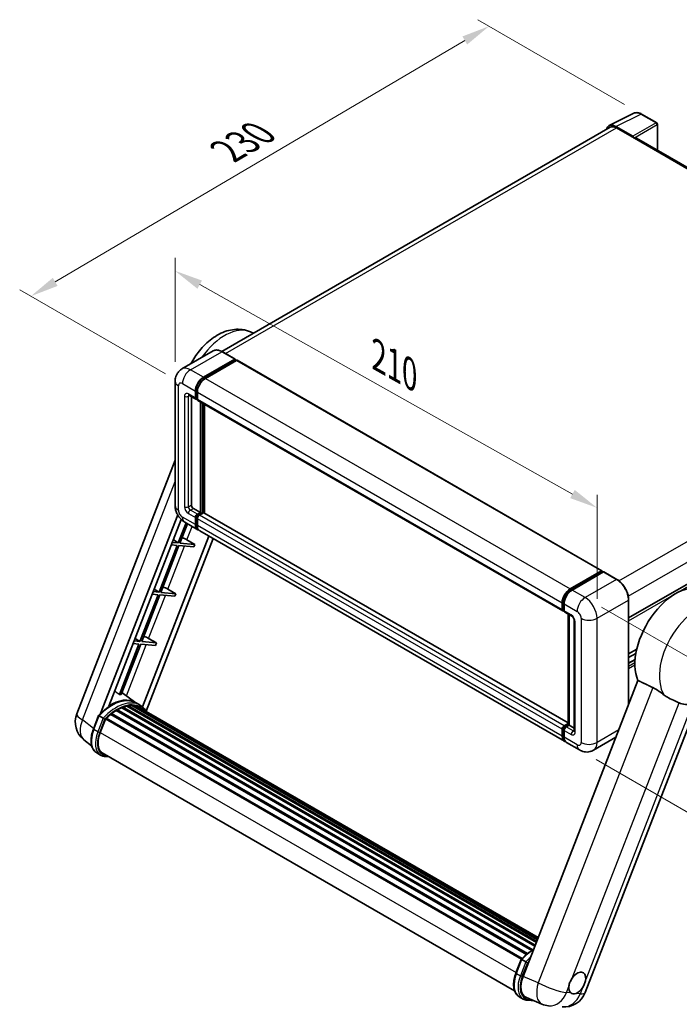
# Model space of a CAD drawing. Units: millimetres. Extents: x 0 to 8868, y 0 to 1686.
# Drawn here: x 1077 to 1428, y 262 to 786 of the extents above; entities that cross this region are included whole.
import ezdxf

# ---------------------------------------------------------------- set-up
doc = ezdxf.new("R2010")
doc.units = ezdxf.units.MM
doc.header["$LTSCALE"] = 6
doc.layers.get('Defpoints').update_dxf_attribs({"lineweight": 25})
for name, color, linetype, lineweight in [('Dimension (ISO)', 7, 'Continuous', 18), ('Visible (ISO)', 7, 'Continuous', 35), ('Visible Narrow (ISO)', 7, 'Continuous', 25)]:
    doc.layers.add(name, color=color, linetype=linetype, lineweight=lineweight)
doc.styles.add('Note Text (TK)', font='txt')
doc.dimstyles.new('Default - Method 1b (TK)', dxfattribs={"dimscale": 6, "dimtxt": 2.5, "dimasz": 2.5, "dimexe": 1, "dimexo": 1.5, "dimgap": 1, "dimtad": 1, "dimtoh": 1, "dimrnd": 1e-08, "dimdsep": 46, "dimtxsty": 'Note Text (TK)', "dimcen": 0.09, "dimdle": 5, "dimclrd": 100, "dimclre": 100, "dimclrt": 7, "dimadec": 1, "dimazin": 1, "dimtfac": 1, "dimtmove": 0, "dimatfit": 3, "dimfxl": 1, "dimtolj": 1, "dimlwd": -1, "dimlwe": -1, "dimarcsym": 0})

# ---------------------------------------------------------------- blocks, each defined once
blk = doc.blocks.new('*D27')
at = {"layer": 'Defpoints', "color": 0}
for p in [(1159.24, 593.94), (1383.74, 526.58), (1383.74, 467.79)]:
    blk.add_point(p, dxfattribs=at)
at = {"layer": 'Dimension (ISO)', "color": 100}
for p, q in [((1159.24, 604.26), (1159.24, 659.61)), ((1172.32, 645.38), (1370.66, 533.93)), ((1383.74, 478.12), (1383.74, 533.46))]:
    blk.add_line(p, q, dxfattribs=at)
for points in [[(1173.54, 647.56), (1171.1, 643.2), (1159.24, 652.73)], [(1371.89, 536.11), (1369.44, 531.75), (1383.74, 526.58)]]:
    blk.add_solid(points, dxfattribs=at)
at = {"layer": 'Dimension (ISO)', "color": 7, "insert": (1264.69, 608.96), "char_height": 15, "attachment_point": 4, "rotation": 330.6675, "style": 'Note Text (TK)'}
blk.add_mtext('\\A1;{\\Q-29.332;\\W0.822;\\H0.816x; \\fＭＳ Ｐゴシック|b0|i0;\\H15.0000;210}', dxfattribs=at)
blk = doc.blocks.new('*D28')
at = {"layer": 'Defpoints', "color": 0}
for p in [(1326.31, 782.99), (1407.36, 736.2), (1163.12, 592.72)]:
    blk.add_point(p, dxfattribs=at)
at = {"layer": 'Dimension (ISO)', "color": 100}
for p, q in [((1398.41, 741.37), (1320.34, 786.44)), ((1095.43, 646.87), (1313.39, 775.37)), ((1154.17, 597.88), (1076.54, 642.7))]:
    blk.add_line(p, q, dxfattribs=at)
for points in [[(1312.12, 777.53), (1314.66, 773.22), (1326.31, 782.99)], [(1094.16, 649.03), (1096.7, 644.72), (1082.51, 639.26)]]:
    blk.add_solid(points, dxfattribs=at)
at = {"layer": 'Dimension (ISO)', "color": 7, "insert": (1184.32, 714.95), "char_height": 15, "attachment_point": 4, "rotation": 30.5227, "style": 'Note Text (TK)'}
blk.add_mtext('\\A1;{\\Q-29.477;\\W0.821;\\H0.816x; \\fＭＳ Ｐゴシック|b0|i0;\\H15.0000;230}', dxfattribs=at)
blk = doc.blocks.new('*D29')
at = {"layer": 'Defpoints', "color": 0}
for p in [(1377.37, 478.81), (1374.37, 397.68), (1484.68, 334)]:
    blk.add_point(p, dxfattribs=at)
at = {"layer": 'Dimension (ISO)', "color": 100}
for p, q in [((1386.19, 473.72), (1493.56, 411.73)), ((1487.13, 400.14), (1485.24, 348.99)), ((1383.19, 392.59), (1490.56, 330.6))]:
    blk.add_line(p, q, dxfattribs=at)
for points in [[(1484.63, 400.23), (1489.63, 400.05), (1487.68, 415.13)], [(1482.74, 349.08), (1487.74, 348.89), (1484.68, 334)]]:
    blk.add_solid(points, dxfattribs=at)
at = {"layer": 'Dimension (ISO)', "color": 7, "insert": (1472.15, 360.26), "char_height": 15, "attachment_point": 4, "rotation": 87.8823, "style": 'Note Text (TK)'}
blk.add_mtext('\\A1;{\\Q27.882;\\W0.834;\\H0.816x; \\fＭＳ Ｐゴシック|b0|i0;\\H15.0000;66}', dxfattribs=at)

msp = doc.modelspace()

# ---------------------------------------------------------------- linework, layer by layer
at = {"layer": 'Visible (ISO)'}
for p, q in [((1390.1968, 730.0261), (1403.3963, 736.6183)), ((1415.4889, 731.5045), (1407.36, 736.1977)), ((1390.7053, 729.1497), (1184.0554, 609.8403)), ((1402.8311, 724.3755), (1393.8119, 729.5827)), ((1394.0803, 728.8154), (1403.6263, 723.304)), ((1415.8639, 716.9996), (1415.8639, 730.855)), ((1403.3611, 723.4571), (1403.3611, 723.4575)), ((1594.7391, 613.726), (1404.7513, 723.4155)), ((1199.3382, 620.2369), (1200.8806, 619.5543)), ((1179.5696, 610.1547), (1162.8642, 600.5098)), ((1191.1514, 605.7471), (1184.2571, 609.7275)), ((1174.2585, 596.0837), (1190.9639, 605.7285)), ((1174.2585, 595.7162), (1191.2291, 605.5142)), ((1191.9715, 605.0855), (1175.3192, 595.4713)), ((1191.2291, 605.5754), (1191.2291, 605.5142)), ((1191.2291, 605.5142), (1191.9715, 605.0855)), ((1192.1965, 605.1078), (1386.2973, 493.0437)), ((1159.2429, 593.9403), (1159.2429, 527.8041)), ((1170.0159, 585.0609), (1170.0159, 588.7352)), ((1170.3341, 585.2447), (1170.3341, 588.9189)), ((1171.0765, 588.1228), (1171.0765, 584.4486)), ((1400.5541, 467.9556), (1608.7542, 588.16)), ((1166.6142, 586.5176), (1170.3265, 584.3743)), ((1167.8946, 585.7784), (1167.8946, 528.1103)), ((1171.0765, 584.4609), (1170.5515, 584.764)), ((1171.3872, 583.7619), (1365.488, 471.6978)), ((1172.6675, 524.1299), (1172.6675, 583.0227)), ((1172.9857, 523.9462), (1172.9857, 582.839)), ((1174.7888, 523.7922), (1174.7888, 581.798)), ((1106.8812, 416.9404), (1159.2429, 551.8949)), ((1168.9552, 526.2732), (1172.6675, 524.1299)), ((1119.5783, 417.0577), (1160.611, 522.8134)), ((1123.9554, 420.9906), (1162.5051, 520.3466)), ((1164.3642, 518.9337), (1171.2585, 514.9533)), ((1170.0159, 517.7), (1170.0159, 521.3742)), ((1170.3341, 517.8837), (1170.3341, 521.5579)), ((1171.0765, 523.2113), (1172.6675, 524.1299)), ((1171.0765, 522.8439), (1172.9857, 523.9462)), ((1171.0765, 520.7618), (1171.0765, 517.0876)), ((1174.3646, 523.8849), (1172.1372, 522.599)), ((1173.7282, 523.5175), (1172.9857, 523.9462)), ((1368.3025, 412.067), (1174.5896, 523.9072)), ((1165.0369, 518.5454), (1160.9122, 507.9147)), ((1161.8308, 507.8327), (1165.8133, 518.0971)), ((1366.42, 402.2768), (1172.3192, 514.3409)), ((1177.1501, 511.5518), (1141.8659, 420.6119)), ((1179.4795, 510.2069), (1143.8469, 418.3692)), ((1158.2895, 509.4815), (1160.9122, 507.9147)), ((1165.5112, 509.5439), (1169.7683, 507.1237)), ((1160.3819, 506.5479), (1150.7299, 481.6713)), ((1151.6484, 481.5892), (1161.3004, 506.4658)), ((1157.2594, 506.8268), (1160.3819, 506.5479)), ((1160.9122, 507.9147), (1157.7898, 508.1936)), ((1161.3004, 506.4658), (1169.238, 505.7569)), ((1169.7683, 507.1237), (1161.8308, 507.8327)), ((1169.7683, 507.1237), (1169.238, 505.7569)), ((1369.42, 483.4071), (1386.0723, 493.0214)), ((1386.3905, 492.8377), (1386.3905, 492.6583)), ((1369.4977, 482.9052), (1386.4682, 492.7031)), ((1387.186, 492.4396), (1370.4806, 482.7947)), ((1386.6557, 492.6846), (1387.133, 492.409)), ((1394.2678, 488.4778), (1387.3735, 492.4582)), ((1148.1071, 483.238), (1150.7299, 481.6713)), ((1155.3289, 483.3004), (1159.586, 480.8803)), ((1150.1995, 480.3044), (1140.5475, 455.4278)), ((1141.4661, 455.3458), (1151.1181, 480.2224)), ((1147.0771, 480.5833), (1150.1995, 480.3044)), ((1150.7299, 481.6713), (1147.6074, 481.9502)), ((1151.1181, 480.2224), (1159.0556, 479.5134)), ((1159.586, 480.8803), (1151.6484, 481.5892)), ((1159.586, 480.8803), (1159.0556, 479.5134)), ((1400.5541, 421.8269), (1400.5541, 477.5896)), ((1365.1773, 472.3844), (1365.1773, 476.0587)), ((1365.6509, 472.5681), (1365.6509, 476.2424)), ((1365.9782, 471.9344), (1366.238, 471.7844)), ((1366.238, 475.4463), (1366.238, 471.772)), ((1366.5487, 471.0854), (1370.261, 468.9421)), ((1368.3025, 411.18), (1368.3025, 470.0728)), ((1368.8897, 469.7338), (1368.8897, 410.841)), ((1371.6323, 466.5669), (1371.6323, 407.7791)), ((1137.9248, 456.9946), (1140.5475, 455.4278)), ((1145.1465, 457.057), (1149.4036, 454.6368)), ((1140.0172, 454.061), (1129.597, 427.2045)), ((1130.5156, 427.1225), (1140.9358, 453.9789)), ((1136.8948, 454.3399), (1140.0172, 454.061)), ((1140.5475, 455.4278), (1137.4251, 455.7067)), ((1140.9358, 453.9789), (1148.8733, 453.27)), ((1149.4036, 454.6368), (1141.4661, 455.3458)), ((1149.4036, 454.6368), (1148.8733, 453.27)), ((1400.5541, 448.7709), (1404.8576, 451.2555)), ((1400.5541, 446.8813), (1404.4218, 449.1143)), ((1400.5541, 443.9104), (1404.003, 445.9016)), ((1405.5361, 434.6673), (1344.3984, 277.094)), ((1138.3614, 422.7836), (1130.9353, 428.2043)), ((1130.8311, 420.1516), (1350.6604, 293.2331)), ((1131.225, 420.5534), (1350.8598, 293.7472)), ((1131.761, 420.5034), (1131.4586, 420.678)), ((1133.6203, 421.0195), (1351.4459, 295.2578)), ((1134.0859, 421.32), (1351.6264, 295.7229)), ((1134.6385, 421.1898), (1134.2418, 421.4188)), ((1136.1448, 421.2813), (1351.9909, 296.6625)), ((1136.7703, 421.4244), (1352.1508, 297.0744)), ((1137.3257, 421.2041), (1136.8467, 421.4807)), ((1140.609, 421.4873), (1138.4877, 422.712)), ((1138.5781, 420.7846), (1352.2788, 297.4045)), ((1139.1965, 420.8635), (1352.417, 297.7606)), ((1377.4685, 268.4822), (1437.4071, 422.9652)), ((1400.5541, 423.3575), (1401.3194, 423.7993)), ((1115.7445, 408.8018), (1118.542, 416.0121)), ((1120.9403, 414.6524), (1118.819, 415.8771)), ((1119.3709, 406.975), (1122.1476, 414.1314)), ((1122.1809, 414.2206), (1343.5929, 286.3883)), ((1122.4628, 414.6094), (1343.938, 286.7407)), ((1124.9922, 416.6115), (1346.2494, 288.8685)), ((1125.3238, 417.1464), (1346.7694, 289.2947)), ((1125.7878, 417.2177), (1125.6985, 417.2693)), ((1127.9225, 418.6691), (1349.0912, 290.9772)), ((1128.2744, 419.148), (1349.6558, 291.3334)), ((1128.7806, 419.1658), (1128.5817, 419.2806)), ((1365.6509, 405.2072), (1365.6509, 408.8814)), ((1366.238, 410.5348), (1368.3025, 411.7268)), ((1366.3157, 410.0329), (1368.3025, 411.18)), ((1368.8897, 410.841), (1367.2987, 409.9224)), ((1368.4124, 411.1166), (1368.3025, 411.18)), ((1368.4124, 411.1166), (1368.8897, 410.841)), ((1368.8897, 410.841), (1371.6323, 409.2575)), ((1365.1773, 405.0235), (1365.1773, 408.6977)), ((1366.238, 408.0853), (1366.238, 404.4111)), ((1393.8006, 404.4207), (1381.8749, 397.5354)), ((1114.8134, 399.9362), (1110.7114, 403.1197)), ((1374.3749, 397.684), (1367.4806, 401.6644)), ((1119.6228, 394.9171), (1117.5014, 396.1418)), ((1120.3728, 396.2161), (1339.8645, 269.4925)), ((1121.7982, 394.2432), (1124.1545, 394.0327)), ((1340.6044, 278.9788), (1343.402, 286.1891)), ((1343.6789, 286.0542), (1345.8002, 284.8294)), ((1342.3614, 266.3188), (1344.4827, 265.0941)), ((1346.1831, 265.8663), (1354.3939, 262.4091)), ((1346.6582, 264.4202), (1350.4143, 264.0847))]:
    msp.add_line(p, q, dxfattribs=at)
for centre, radius, start, end in [((1415.1139, 730.855), 0.75, 0, 60), ((1118.0686, 412.5997), 12, 158.793977, 232.185752), ((1366.2811, 272.8229), 12, 264.896091, 338.793977), ((1359.0506, 273.4687), 12, 247.166358, 264.896091)]:
    msp.add_arc(centre, radius, start, end, dxfattribs=at)
for centre, major_axis, ratio, start_param, end_param in [((1393.8184, 723.4515), (-3.7546, 6.5031), 0.5766475, 5.49839613, 6.80992006), ((1394.0803, 723.304), (-3.375, 5.8457), 0.57735027, 5.49778714, 6.28318531), ((1402.8305, 723.7631), (0.375, -0.6495), 0.5780539, 0.78600715, 2.3555855), ((1403.6263, 721.4669), (1.125, 1.9486), 0.57735027, 0, 0.78539816), ((1190.9639, 605.4223), (0.1875, 0.3248), 0.57735027, 5.49778714, 7.06858347), ((1191.9715, 604.7181), (0.225, 0.3897), 0.57735027, 0, 0.78539816), ((1174.2585, 591.1847), (3, 5.1962), 0.57735027, 0.78539816, 2.35619449), ((1174.2585, 591.1847), (2.775, 4.8064), 0.57735027, 0.78539816, 2.35619449), ((1175.3192, 590.5723), (-3, -5.1962), 0.57735027, 3.92699082, 5.49778714), ((1171.0765, 585.6733), (-0.75, -1.299), 0.57735027, 5.49778714, 7.06858347), ((1171.0765, 585.6733), (-0.525, -0.9093), 0.57735027, 5.49778714, 6.28318531), ((1172.1372, 585.0609), (-0.75, -1.299), 0.57735027, 5.49778714, 6.28318531), ((1168.9552, 527.4979), (0.75, -1.299), 0.57735027, 3.92699082, 5.49778714), ((1171.0765, 521.9866), (0.75, 1.299), 0.57735027, 0.78539816, 2.35619449), ((1171.0765, 521.9866), (0.525, 0.9093), 0.57735027, 0.78539816, 2.35619449), ((1172.1372, 521.3742), (-0.75, -1.299), 0.57735027, 3.92699082, 5.49778714), ((1174.3646, 523.5175), (0.225, 0.3897), 0.57735027, 0, 0.78539816), ((1174.2585, 520.1495), (-3, -5.1962), 0.57735027, 5.49778714, 6.46089591), ((1174.2585, 520.1495), (-2.775, -4.8064), 0.57735027, 5.49778714, 6.25355893), ((1175.3192, 519.5371), (-3, -5.1962), 0.57735027, 5.49778714, 6.28318531), ((1163.0409, 509.6227), (-4.1717, 1.6885), 0.22135844, 4.17094547, 4.82262149), ((1386.0723, 492.6539), (0.225, 0.3897), 0.57735027, 5.49778714, 7.06858347), ((1386.6557, 492.3784), (-0.1875, 0.3248), 0.57735027, 5.49778714, 6.28318531), ((1387.186, 492.1334), (0.1875, 0.3248), 0.57735027, 0, 0.78539816), ((1152.8586, 483.3793), (-4.1717, 1.6885), 0.22135844, 4.17094547, 4.82262149), ((1369.42, 478.5081), (3, 5.1962), 0.57735027, 0.78539816, 2.35619449), ((1370.4806, 477.8958), (-3, -5.1962), 0.57735027, 3.92699082, 5.49778714), ((1425.635, 455.8504), (15.375, 26.6303), 0.57735027, 6.22128195, 9.03082452), ((1366.238, 472.9968), (-0.75, -1.299), 0.57735027, 5.49778714, 7.06858347), ((1367.2987, 472.3844), (-0.75, -1.299), 0.57735027, 5.49778714, 6.28318531), ((1142.6762, 457.1358), (-4.1717, 1.6885), 0.22135844, 4.17094547, 4.82262149), ((1125.1924, 400.9086), (12.765, 22.1096), 0.57735027, 6.26270748, 7.13715953), ((1120.8437, 403.4193), (13.034, 22.5756), 0.57735027, 0.23302457, 0.2905742), ((1128.3744, 399.0714), (12.165, 21.0704), 0.57735027, 0.63448022, 0.76178318), ((1131.3249, 420.0973), (0.3225, 0.5586), 0.57735027, 5.79517606, 7.99292503), ((1127.844, 399.3776), (-12.015, -20.8106), 0.57735027, 3.70981256, 3.72614304), ((1128.3744, 399.0714), (12.165, 21.0704), 0.57735027, 0.45994729, 0.58725026), ((1134.1859, 420.8639), (0.3225, 0.5586), 0.57735027, 5.62064314, 7.8183921), ((1127.844, 399.3776), (12.015, 20.8106), 0.57735027, 0.38320674, 0.40101607), ((1128.3744, 399.0714), (12.165, 21.0704), 0.57735027, 0.28541437, 0.41271733), ((1136.8702, 420.9683), (0.3225, 0.5586), 0.57735027, 5.44611021, 7.64385918), ((1127.844, 399.3776), (12.015, 20.8106), 0.57735027, 0.10162364, 0.19890831), ((1128.3744, 399.0714), (12.165, 21.0704), 0.57735027, 0.11088144, 0.23818441), ((1138.7661, 420.7136), (-0.1725, -0.2988), 0.57735027, 4.28545597, 4.80683403), ((1139.2965, 420.4074), (0.3225, 0.5586), 0.57735027, 5.2767591, 7.46932625), ((1138.7661, 420.7136), (-0.3225, -0.5586), 0.57735027, 2.13516645, 2.17629708), ((1128.3744, 399.0714), (12.165, 21.0704), 0.57735027, 6.22138854, 6.34498207), ((1127.844, 399.3776), (12.165, 21.0704), 0.57735027, 6.22138854, 6.26138621), ((1141.3908, 419.1983), (0.3225, 0.5586), 0.57735027, 5.2767591, 7.28961151), ((1140.8605, 419.5044), (-0.3225, -0.5586), 0.57735027, 2.13516645, 2.17629708), ((1440.5903, 447.2159), (-13.8857, -24.0508), 0.57735027, 0.0475851, 0.47601368), ((1122.5628, 414.1533), (0.3225, 0.5586), 0.57735027, 0.03558953, 1.92985062), ((1128.3744, 399.0714), (12.165, 21.0704), 0.57735027, 0.98354607, 1.11084903), ((1125.4238, 416.6903), (0.3225, 0.5586), 0.57735027, 6.14424191, 8.34199088), ((1128.3744, 399.0714), (12.165, 21.0704), 0.57735027, 0.80901314, 0.93631611), ((1128.3744, 418.6919), (0.3225, 0.5586), 0.57735027, 5.96970899, 8.16745795), ((1366.238, 409.3101), (0.75, 1.299), 0.57735027, 0.78539816, 2.35619449), ((1367.2987, 408.6977), (-0.75, -1.299), 0.57735027, 3.92699082, 5.49778714), ((1126.9031, 406.3022), (-6.15, -10.6521), 0.57735027, 4.97418837, 6.50449975), ((1369.42, 407.4729), (-3, -5.1962), 0.57735027, 5.49778714, 6.46089591), ((1370.4806, 406.8606), (-3, -5.1962), 0.57735027, 5.49778714, 6.28318531), ((1126.3728, 406.6084), (-6, -10.3923), 0.57735027, 6.038569, 6.28318531), ((1126.3728, 406.6084), (-6.15, -10.6521), 0.57735027, 0.04312964, 0.22131444), ((1373.2384, 273.6264), (3.1875, 5.5209), 0.57735027, 5.36114644, 7.72882295), ((1351.8073, 276.5185), (-6.0934, -10.4176), 0.57513686, 4.98452128, 6.35866084), ((1373.2384, 273.6264), (-3.1875, -5.5209), 0.57735027, 5.36114644, 6.15802662), ((1373.2384, 273.6264), (-3.1875, -5.5209), 0.57735027, 0.64875746, 1.44563764)]:
    msp.add_ellipse(centre, major_axis=major_axis, ratio=ratio, start_param=start_param, end_param=end_param, dxfattribs=at)
for points, knots in [([(1407.36, 736.1977), (1407.0931, 736.3518), (1406.823, 736.4846), (1406.2802, 736.7033), (1406.0074, 736.7891), (1405.4629, 736.909), (1405.1912, 736.9429), (1404.6546, 736.9533), (1404.3897, 736.9296), (1403.8767, 736.8202), (1403.6288, 736.7344), (1403.3963, 736.6183)], [-0.784789176, -0.784789176, -0.784789176, -0.784789176, -0.634804167, -0.634804167, -0.484819158, -0.484819158, -0.334834149, -0.334834149, -0.184849141, -0.184849141, -0.034864132, -0.034864132, -0.034864132, -0.034864132]), ([(1167.557, 603.2192), (1168.8704, 605.6724), (1170.4186, 608.007), (1174.1304, 612.5664), (1176.3449, 614.7377), (1181.2291, 618.3688), (1183.9046, 619.8357), (1189.3772, 621.5113), (1192.1415, 621.8566), (1196.443, 621.2682), (1197.9299, 620.8602), (1199.3382, 620.2369)], [6.48952419, 6.48952419, 6.48952419, 6.48952419, 6.81701963, 6.81701963, 7.18752245, 7.18752245, 7.56103972, 7.56103972, 7.88426176, 7.88426176, 8.05387767, 8.05387767, 8.05387767, 8.05387767]), ([(1184.2571, 609.7275), (1183.9231, 609.9204), (1183.5873, 610.0839), (1182.9191, 610.3475), (1182.5866, 610.4476), (1181.932, 610.5799), (1181.6098, 610.6122), (1180.9836, 610.6053), (1180.6796, 610.566), (1180.1002, 610.4145), (1179.8249, 610.3021), (1179.5696, 610.1547)], [0, 0, 0, 0, 0.157079633, 0.157079633, 0.314159265, 0.314159265, 0.471238898, 0.471238898, 0.628318531, 0.628318531, 0.785398163, 0.785398163, 0.785398163, 0.785398163]), ([(1159.2429, 593.9403), (1159.2429, 594.3407), (1159.2697, 594.7575), (1159.3993, 595.6274), (1159.5021, 596.0808), (1159.8162, 597.0156), (1160.0281, 597.4976), (1160.5945, 598.4542), (1160.9503, 598.9285), (1161.8102, 599.7986), (1162.3144, 600.1924), (1162.8642, 600.5098)], [4.71238898, 4.71238898, 4.71238898, 4.71238898, 4.869468613, 4.869468613, 5.026548246, 5.026548246, 5.183627878, 5.183627878, 5.340707511, 5.340707511, 5.497787144, 5.497787144, 5.497787144, 5.497787144]), ([(1166.4043, 586.6062), (1166.4043, 586.6062), (1166.4067, 586.6059), (1166.4227, 586.6027), (1166.4471, 586.5964), (1166.5168, 586.5689), (1166.5621, 586.5477), (1166.6142, 586.5176)], [5.902696792, 5.902696792, 5.902696792, 5.902696792, 5.969026042, 5.969026042, 6.126105675, 6.126105675, 6.283185307, 6.283185307, 6.283185307, 6.283185307]), ([(1164.3642, 518.9337), (1163.6708, 519.3341), (1163.0862, 519.7925), (1162.0546, 520.775), (1161.6084, 521.3011), (1160.8235, 522.4127), (1160.4854, 522.9983), (1159.9152, 524.2338), (1159.6827, 524.8833), (1159.3476, 526.268), (1159.2429, 527.0035), (1159.2429, 527.8041)], [3.14159265, 3.14159265, 3.14159265, 3.14159265, 3.45575192, 3.45575192, 3.76991118, 3.76991118, 4.08407045, 4.08407045, 4.39822972, 4.39822972, 4.71238898, 4.71238898, 4.71238898, 4.71238898]), ([(1400.5541, 477.5896), (1400.5541, 478.3611), (1400.4486, 479.1855), (1400.0416, 480.8672), (1399.7399, 481.7243), (1398.9698, 483.3928), (1398.5014, 484.2041), (1397.4415, 485.7053), (1396.85, 486.3951), (1395.5972, 487.5885), (1394.936, 488.092), (1394.2678, 488.4778)], [1.57079633, 1.57079633, 1.57079633, 1.57079633, 1.88495559, 1.88495559, 2.19911486, 2.19911486, 2.51327412, 2.51327412, 2.82743339, 2.82743339, 3.14159265, 3.14159265, 3.14159265, 3.14159265]), ([(1365.6509, 476.2424), (1365.6509, 476.7189), (1365.7159, 477.225), (1365.9651, 478.2544), (1366.1494, 478.7777), (1366.6191, 479.7956), (1366.9046, 480.29), (1367.5513, 481.2058), (1367.9123, 481.627), (1368.6792, 482.3576), (1369.085, 482.6669), (1369.4977, 482.9052)], [3.14159265, 3.14159265, 3.14159265, 3.14159265, 3.45575192, 3.45575192, 3.76991118, 3.76991118, 4.08407045, 4.08407045, 4.39822972, 4.39822972, 4.71238898, 4.71238898, 4.71238898, 4.71238898]), ([(1365.9782, 471.9344), (1365.931, 471.9616), (1365.8878, 471.9953), (1365.8128, 472.0712), (1365.7811, 472.1132), (1365.7293, 472.2006), (1365.7092, 472.2461), (1365.6784, 472.3377), (1365.6677, 472.3839), (1365.654, 472.4762), (1365.6509, 472.5223), (1365.6509, 472.5681)], [2.35619449, 2.35619449, 2.35619449, 2.35619449, 2.513274123, 2.513274123, 2.670353756, 2.670353756, 2.827433388, 2.827433388, 2.984513021, 2.984513021, 3.141592654, 3.141592654, 3.141592654, 3.141592654]), ([(1370.261, 468.9421), (1370.3296, 468.9024), (1370.4102, 468.8474), (1370.5879, 468.7017), (1370.6859, 468.6087), (1370.8858, 468.3874), (1370.9875, 468.2571), (1371.1786, 467.9723), (1371.2673, 467.817), (1371.4178, 467.5032), (1371.4796, 467.3447), (1371.57, 467.0498), (1371.5997, 466.9129), (1371.6275, 466.7079), (1371.6323, 466.6314), (1371.6323, 466.5669)], [3.14159265, 3.14159265, 3.14159265, 3.14159265, 3.34831632, 3.34831632, 3.57177779, 3.57177779, 3.8108324, 3.8108324, 4.05880671, 4.05880671, 4.30647121, 4.30647121, 4.54413512, 4.54413512, 4.71238898, 4.71238898, 4.71238898, 4.71238898]), ([(1413.4487, 430.8599), (1414.4933, 430.3552), (1415.6498, 429.6605), (1417.7162, 428.2412), (1418.6308, 427.558), (1419.4966, 426.8982)], [2.581206007, 2.581206007, 2.581206007, 2.581206007, 2.84926027, 2.84926027, 3.061582618, 3.061582618, 3.061582618, 3.061582618]), ([(1427.3808, 422.811), (1427.3674, 422.8174), (1427.354, 422.8237), (1427.089, 422.9483), (1426.8161, 423.072), (1426.1039, 423.3863), (1425.646, 423.5816), (1424.1133, 424.2438), (1422.9472, 424.7594), (1420.9862, 425.8582), (1420.2243, 426.3435), (1419.4966, 426.8982)], [5.531333437, 5.531333437, 5.531333437, 5.531333437, 5.537376333, 5.537376333, 5.64999603, 5.64999603, 5.810634451, 5.810634451, 6.152235212, 6.152235212, 6.373226187, 6.373226187, 6.373226187, 6.373226187]), ([(1118.5426, 416.0129), (1119.8376, 417.3726), (1121.1974, 418.5946), (1123.978, 420.6974), (1125.3987, 421.5782), (1128.2317, 422.9481), (1129.6442, 423.4373), (1132.3925, 423.987), (1133.7289, 424.0472), (1136.248, 423.7157), (1137.43, 423.3227), (1138.4877, 422.712)], [3.80031014, 3.80031014, 3.80031014, 3.80031014, 4.03508579, 4.03508579, 4.26986143, 4.26986143, 4.50463708, 4.50463708, 4.73941272, 4.73941272, 4.97418837, 4.97418837, 4.97418837, 4.97418837]), ([(1144.0352, 418.0699), (1143.9035, 418.2866), (1143.7658, 418.497), (1143.2119, 419.2822), (1142.7529, 419.8096), (1141.7451, 420.7426), (1141.1963, 421.1482), (1140.609, 421.4873)], [1.002589852, 1.002589852, 1.002589852, 1.002589852, 1.048275672, 1.048275672, 1.178636306, 1.178636306, 1.308996939, 1.308996939, 1.308996939, 1.308996939]), ([(1118.542, 416.0121), (1118.5431, 416.0147), (1118.5482, 416.0148), (1118.575, 416.0072), (1118.607, 415.9927), (1118.697, 415.9461), (1118.7534, 415.915), (1118.819, 415.8771)], [0.0329013276, 0.0329013276, 0.0329013276, 0.0329013276, 0.0430502261, 0.0430502261, 0.0621538264, 0.0621538264, 0.0807455701, 0.0807455701, 0.0807455701, 0.0807455701]), ([(1121.8391, 414.0711), (1121.8383, 414.0717), (1121.8375, 414.0723), (1121.8099, 414.0931), (1121.779, 414.1155), (1121.7102, 414.1642), (1121.6724, 414.1904), (1121.56, 414.2667), (1121.4801, 414.3194), (1121.3169, 414.4241), (1121.2355, 414.4752), (1121.0791, 414.5708), (1121.0059, 414.6145), (1120.9403, 414.6524)], [-0.0809227639, -0.0809227639, -0.0809227639, -0.0809227639, -0.0805886357, -0.0805886357, -0.0691479127, -0.0691479127, -0.0577655589, -0.0577655589, -0.0376220805, -0.0376220805, -0.0185556094, -0.0185556094, 0, 0, 0, 0]), ([(1365.6509, 408.8814), (1365.6509, 408.9731), (1365.6631, 409.0641), (1365.7064, 409.2428), (1365.7375, 409.3305), (1365.8156, 409.4997), (1365.8626, 409.5811), (1365.97, 409.7333), (1366.0305, 409.8041), (1366.1636, 409.9309), (1366.2362, 409.987), (1366.3157, 410.0329)], [3.14159265, 3.14159265, 3.14159265, 3.14159265, 3.45575192, 3.45575192, 3.76991118, 3.76991118, 4.08407045, 4.08407045, 4.39822972, 4.39822972, 4.71238898, 4.71238898, 4.71238898, 4.71238898]), ([(1117.5014, 396.1418), (1116.8469, 396.5197), (1116.281, 397.0474), (1115.3792, 398.3303), (1115.0418, 399.0839), (1114.5954, 400.7498), (1114.4858, 401.6628), (1114.4858, 403.5931), (1114.5955, 404.6106), (1115.021, 406.6896), (1115.3368, 407.751), (1115.7445, 408.8018)], [1.83259571, 1.83259571, 1.83259571, 1.83259571, 2.0943951, 2.0943951, 2.35619449, 2.35619449, 2.61799388, 2.61799388, 2.87979327, 2.87979327, 3.14159265, 3.14159265, 3.14159265, 3.14159265]), ([(1366.5299, 402.7939), (1366.5054, 402.8165), (1366.4815, 402.8397), (1366.3226, 403.0005), (1366.2036, 403.1566), (1366.0005, 403.4996), (1365.9164, 403.6864), (1365.7826, 404.0845), (1365.733, 404.2958), (1365.6671, 404.738), (1365.6509, 404.9689), (1365.6509, 405.2072)], [2.486038708, 2.486038708, 2.486038708, 2.486038708, 2.513274123, 2.513274123, 2.670353756, 2.670353756, 2.827433388, 2.827433388, 2.984513021, 2.984513021, 3.141592654, 3.141592654, 3.141592654, 3.141592654]), ([(1371.6323, 407.7791), (1371.6323, 407.7189), (1371.6281, 407.6691), (1371.617, 407.5949), (1371.6102, 407.5707), (1371.605, 407.5553), (1371.6041, 407.553), (1371.6041, 407.553)], [4.71238898, 4.71238898, 4.71238898, 4.71238898, 4.869468613, 4.869468613, 5.026548246, 5.026548246, 5.092877496, 5.092877496, 5.092877496, 5.092877496]), ([(1119.6228, 394.9171), (1119.7537, 394.8415), (1119.888, 394.7718), (1120.1628, 394.6448), (1120.3033, 394.5874), (1120.5896, 394.4849), (1120.7355, 394.4399), (1121.0319, 394.3624), (1121.1825, 394.3299), (1121.4875, 394.2772), (1121.6421, 394.2571), (1121.7982, 394.2432)], [4.450589593, 4.450589593, 4.450589593, 4.450589593, 4.50294947, 4.50294947, 4.555309348, 4.555309348, 4.607669225, 4.607669225, 4.660029103, 4.660029103, 4.71238898, 4.71238898, 4.71238898, 4.71238898]), ([(1381.8749, 397.5354), (1381.3252, 397.218), (1380.732, 396.9782), (1379.5485, 396.6686), (1378.9598, 396.5976), (1377.8482, 396.5854), (1377.3248, 396.6428), (1376.3582, 396.8383), (1375.9142, 396.9759), (1375.0961, 397.2986), (1374.7216, 397.4838), (1374.3749, 397.684)], [5.497787144, 5.497787144, 5.497787144, 5.497787144, 5.654866776, 5.654866776, 5.811946409, 5.811946409, 5.969026042, 5.969026042, 6.126105675, 6.126105675, 6.283185307, 6.283185307, 6.283185307, 6.283185307]), ([(1343.4025, 286.1899), (1344.6975, 287.5496), (1346.0573, 288.7717), (1348.2914, 290.4611), (1349.1463, 291.0365), (1350.0047, 291.5432)], [0.658717486, 0.658717486, 0.658717486, 0.658717486, 0.893493132, 0.893493132, 1.03597039, 1.03597039, 1.03597039, 1.03597039]), ([(1343.6789, 286.0542), (1343.6133, 286.092), (1343.557, 286.1232), (1343.4669, 286.1698), (1343.4349, 286.1842), (1343.4081, 286.1918), (1343.403, 286.1918), (1343.402, 286.1891)], [-0.0807455701, -0.0807455701, -0.0807455701, -0.0807455701, -0.0621538264, -0.0621538264, -0.0430502261, -0.0430502261, -0.0329013276, -0.0329013276, -0.0329013276, -0.0329013276]), ([(1346.699, 284.2482), (1346.6983, 284.2488), (1346.6975, 284.2494), (1346.6699, 284.2701), (1346.639, 284.2926), (1346.5702, 284.3413), (1346.5324, 284.3674), (1346.4199, 284.4437), (1346.34, 284.4964), (1346.1768, 284.6012), (1346.0954, 284.6522), (1345.9391, 284.7479), (1345.8658, 284.7916), (1345.8002, 284.8294)], [-0.0809227639, -0.0809227639, -0.0809227639, -0.0809227639, -0.0805886357, -0.0805886357, -0.0691479127, -0.0691479127, -0.0577655589, -0.0577655589, -0.0376220805, -0.0376220805, -0.0185556094, -0.0185556094, 0, 0, 0, 0]), ([(1342.3614, 266.3188), (1341.7069, 266.6967), (1341.1409, 267.2245), (1340.2392, 268.5073), (1339.9017, 269.2609), (1339.4554, 270.9268), (1339.3458, 271.8399), (1339.3458, 273.7702), (1339.4555, 274.7876), (1339.8809, 276.8666), (1340.1968, 277.9281), (1340.6044, 278.9788)], [4.97418837, 4.97418837, 4.97418837, 4.97418837, 5.23598776, 5.23598776, 5.49778714, 5.49778714, 5.75958653, 5.75958653, 6.02138592, 6.02138592, 6.28318531, 6.28318531, 6.28318531, 6.28318531]), ([(1368.7726, 271.7571), (1368.7785, 271.8105), (1368.785, 271.8641), (1368.8816, 272.5959), (1369.071, 273.3165), (1369.5849, 274.6412), (1369.9468, 275.3412), (1370.4051, 276.0396), (1370.4392, 276.0907), (1370.4737, 276.1415)], [4.482129021, 4.482129021, 4.482129021, 4.482129021, 4.493692618, 4.493692618, 4.639067337, 4.639067337, 4.784442055, 4.784442055, 4.796005652, 4.796005652, 4.796005652, 4.796005652]), ([(1377.7042, 275.4957), (1377.6982, 275.4424), (1377.6916, 275.3888), (1377.5927, 274.6583), (1377.3927, 273.9439), (1376.8787, 272.6192), (1376.5275, 271.913), (1376.0715, 271.2133), (1376.0375, 271.1621), (1376.003, 271.1113)], [4.482129021, 4.482129021, 4.482129021, 4.482129021, 4.493692618, 4.493692618, 4.639067337, 4.639067337, 4.784442055, 4.784442055, 4.796005652, 4.796005652, 4.796005652, 4.796005652]), ([(1372.6243, 268.1153), (1372.5811, 268.0972), (1372.5379, 268.0799), (1371.9524, 267.856), (1371.423, 267.7813), (1370.5328, 267.8609), (1370.1075, 268.0208), (1369.7319, 268.3305), (1369.7047, 268.3541), (1369.6779, 268.3784)], [4.482129021, 4.482129021, 4.482129021, 4.482129021, 4.493692618, 4.493692618, 4.639067337, 4.639067337, 4.784442055, 4.784442055, 4.796005652, 4.796005652, 4.796005652, 4.796005652]), ([(1344.4827, 265.0941), (1344.6136, 265.0185), (1344.748, 264.9489), (1345.0228, 264.8218), (1345.1632, 264.7644), (1345.4496, 264.662), (1345.5955, 264.617), (1345.8919, 264.5394), (1346.0424, 264.5069), (1346.3475, 264.4543), (1346.502, 264.4342), (1346.6582, 264.4202)], [1.308996939, 1.308996939, 1.308996939, 1.308996939, 1.361356817, 1.361356817, 1.413716694, 1.413716694, 1.466076572, 1.466076572, 1.518436449, 1.518436449, 1.570796327, 1.570796327, 1.570796327, 1.570796327])]:
    msp.add_open_spline(points, degree=3, knots=knots, dxfattribs=at)
msp.add_open_spline([(1405.5361, 434.6673), (1409.528, 432.7443), (1413.4487, 430.8599)], degree=2, dxfattribs=at)
msp.add_rational_spline([(1129.597, 427.2045), (1128.3387, 428.0992), (1127.0649, 429.0049)], [8.01040186691, 7.97002349757, 7.92956072891], degree=2, dxfattribs=at)
at = {"layer": 'Visible Narrow (ISO)'}
for p, q in [((1393.8119, 729.5827), (1407.0035, 736.1709)), ((1407.0035, 736.1709), (1415.1324, 731.4777)), ((1186.0356, 608.7007), (1394.0803, 728.8154)), ((1415.1324, 731.4777), (1402.8311, 724.3755)), ((1403.3611, 723.4575), (1415.6624, 730.5597)), ((1415.6624, 730.5597), (1415.6624, 717.1159)), ((1403.6263, 723.304), (1594.0148, 613.3832)), ((1167.3642, 600.0641), (1184.0696, 609.7089)), ((1184.0696, 609.7089), (1190.9639, 605.7285)), ((1191.9715, 605.0855), (1386.0723, 493.0214)), ((1395.4122, 487.6972), (1603.5607, 607.8718)), ((1174.2585, 596.0837), (1167.3642, 600.0641)), ((1400.3547, 479.528), (1608.3337, 599.6048)), ((1163.1216, 592.7156), (1170.0159, 588.7352)), ((1175.0121, 595.2811), (1174.2585, 595.7162)), ((1175.3192, 595.4713), (1369.42, 483.4071)), ((1161.0003, 525.3546), (1161.0003, 591.4909)), ((1170.0159, 585.0609), (1166.3036, 587.2042)), ((1171.0877, 588.4838), (1170.3341, 588.9189)), ((1171.0765, 588.1228), (1365.1773, 476.0587)), ((1400.5541, 466.4772), (1609.6595, 587.2042)), ((1164.1822, 585.9795), (1164.1822, 527.1918)), ((1166.3036, 585.9795), (1166.9249, 586.3382)), ((1166.3036, 527.1918), (1166.3036, 585.9795)), ((1171.0765, 584.816), (1170.3341, 585.2447)), ((1171.0765, 584.4486), (1365.1773, 472.3844)), ((1173.7812, 582.3797), (1173.7812, 523.5481)), ((1174.3115, 523.8543), (1174.3115, 582.0735)), ((1110.0086, 413.6806), (1159.2429, 540.5747)), ((1166.3036, 527.1918), (1167.8946, 528.1103)), ((1167.3642, 525.3546), (1168.9552, 526.2732)), ((1171.0765, 523.2113), (1167.3642, 525.3546)), ((1170.0159, 517.7), (1163.1216, 521.6804)), ((1166.3036, 523.5175), (1170.0159, 521.3742)), ((1171.1143, 521.1075), (1170.3341, 521.5579)), ((1171.8567, 522.3935), (1171.0765, 522.8439)), ((1365.1773, 408.6977), (1171.0765, 520.7618)), ((1366.238, 410.5348), (1172.1372, 522.599)), ((1368.3025, 411.9148), (1174.3646, 523.8849)), ((1165.5112, 509.5439), (1168.2778, 516.6743)), ((1171.0765, 517.455), (1170.3341, 517.8837)), ((1365.1773, 405.0235), (1171.0765, 517.0876)), ((1155.3289, 483.3004), (1164.2159, 506.2054)), ((1369.6852, 482.8866), (1386.6557, 492.6846)), ((1394.0803, 488.4592), (1377.3749, 478.8143)), ((1387.186, 492.4396), (1394.0803, 488.4592)), ((1369.6852, 482.8866), (1370.1736, 482.6046)), ((1377.3749, 478.8143), (1370.4806, 482.7947)), ((1145.1465, 457.057), (1154.0336, 479.962)), ((1383.7389, 467.7916), (1400.4443, 477.4365)), ((1400.4443, 477.4365), (1400.4443, 421.5438)), ((1365.7607, 472.415), (1365.7607, 476.0893)), ((1365.7607, 476.0893), (1366.2491, 475.8073)), ((1365.7607, 472.415), (1366.238, 472.1395)), ((1366.238, 475.4463), (1373.1323, 471.4659)), ((1369.9503, 469.6287), (1366.238, 471.772)), ((1368.4124, 411.1166), (1368.4124, 470.0094)), ((1375.2536, 467.7916), (1375.2536, 401.6554)), ((1383.7389, 401.6554), (1383.7389, 467.7916)), ((1372.0716, 407.1668), (1372.0716, 465.9545)), ((1133.286, 426.4884), (1143.8512, 453.7185)), ((1400.5541, 449.0246), (1404.9266, 451.549)), ((1400.5541, 443.7582), (1403.99, 445.7419)), ((1400.5541, 442.2885), (1403.906, 444.2237)), ((1400.5541, 441.0637), (1403.8931, 442.9915)), ((1413.4487, 430.8599), (1352.4696, 273.6956)), ((1370.4737, 276.1415), (1427.3808, 422.811)), ((1434.6112, 422.1652), (1377.7042, 275.4957)), ((1400.5541, 423.6111), (1401.4463, 424.1262)), ((1115.9844, 408.5715), (1118.819, 415.8771)), ((1120.9403, 414.6524), (1118.1057, 407.3468)), ((1115.8719, 409.1302), (1110.0086, 413.6806)), ((1119.0953, 406.9996), (1121.8391, 414.0711)), ((1366.5032, 410.0143), (1368.4124, 411.1166)), ((1366.5032, 410.0143), (1367.0182, 409.7169)), ((1371.011, 407.7791), (1367.2987, 409.9224)), ((1118.1057, 407.3468), (1115.9844, 408.5715)), ((1119.3993, 407.0482), (1340.7175, 279.2701)), ((1365.7607, 405.0541), (1365.7607, 408.7283)), ((1365.7607, 408.7283), (1366.2758, 408.4309)), ((1365.7607, 405.0541), (1366.238, 404.7785)), ((1366.238, 408.0853), (1369.9503, 405.942)), ((1373.1323, 400.4307), (1366.238, 404.4111)), ((1371.011, 407.7791), (1371.6323, 408.1378)), ((1395.3225, 408.3432), (1383.7389, 401.6554)), ((1123.1419, 394.6173), (1122.3953, 394.684)), ((1340.8444, 278.7486), (1343.6789, 286.0542)), ((1345.8002, 284.8294), (1342.9657, 277.5238)), ((1343.9553, 277.1766), (1346.699, 284.2482)), ((1340.8444, 278.7486), (1342.9657, 277.5238)), ((1352.4696, 273.6956), (1344.3984, 277.094)), ((1367.5359, 268.5697), (1368.7726, 271.7571)), ((1369.6779, 268.3784), (1367.5359, 268.5697)), ((1374.7663, 267.9239), (1372.6243, 268.1153)), ((1376.003, 271.1113), (1374.7663, 267.9239)), ((1348.9246, 264.712), (1347.2552, 264.8611))]:
    msp.add_line(p, q, dxfattribs=at)
for centre, major_axis, ratio, start_param, end_param in [((1406.9908, 730.0301), (-3.7144, 6.5241), 0.57677384, 5.50187364, 6.25179868), ((1406.985, 735.5482), (0.375, 0.6495), 0.57735027, 0, 0.75049158), ((1415.1139, 730.855), (0.375, 0.6495), 0.57735027, 0, 0.75049158), ((1415.1139, 730.855), (0.375, -0.6495), 0.61692145, 0.78600715, 2.3555855), ((1415.1139, 730.855), (0.75, 0), 0.57735027, 5.53269373, 6.28318531), ((1185.6363, 594.4137), (14.6353, 25.3491), 0.57735027, 0.06190336, 1.42019231), ((1184.0696, 602.3605), (-4.5, 7.7942), 0.57735027, 5.49778714, 6.28318531), ((1184.0696, 609.4028), (0.1875, 0.3248), 0.57735027, 0, 0.78539816), ((1167.3642, 592.7156), (-4.5, 7.7942), 0.57735027, 5.49778714, 6.28318531), ((1167.3642, 595.1651), (3, 5.1962), 0.57735027, 0.78539816, 2.35619449), ((1165.2429, 593.9403), (-6, 0), 0.57735027, 0, 0.78539816), ((1163.1216, 590.2661), (-1.5, 2.5981), 0.57735027, 5.49778714, 7.06858347), ((1175.054, 590.7254), (-2.775, -4.8064), 0.57735027, 4.1299989, 5.29477906), ((1166.3036, 584.7548), (-1.5, 2.5981), 0.57735027, 5.49778714, 7.06858347), ((1167.3642, 587.8166), (-0.75, -1.299), 0.57735027, 5.49778714, 6.28318531), ((1165.2429, 586.5919), (-1.5, 0), 0.57735027, 0.78539816, 2.35619449), ((1167.3642, 585.3671), (-0.75, 1.299), 0.57735027, 0.16790573, 0.78539816), ((1165.2429, 527.8041), (-6, 0), 0.57735027, 0, 0.78539816), ((1163.1216, 524.1299), (-1.5, 2.5981), 0.57735027, 0.78539816, 2.35619449), ((1166.3036, 525.967), (1.5, -2.5981), 0.57735027, 3.92699082, 5.49778714), ((1165.2429, 527.8041), (-1.5, 0), 0.57735027, 0.78539816, 2.35619449), ((1167.3642, 526.5794), (-0.75, 1.299), 0.57735027, 0.78539816, 2.35619449), ((1167.3642, 524.1299), (-0.75, -1.299), 0.57735027, 3.92699082, 5.49778714), ((1167.3642, 524.1299), (-3, -5.1962), 0.57735027, 5.49778714, 6.28318531), ((1171.872, 521.5273), (-0.525, -0.9093), 0.57735027, 4.0327783, 5.39199966), ((1394.0803, 488.153), (0.1875, 0.3248), 0.57735027, 0, 0.78539816), ((1394.0803, 481.1107), (4.5, -7.7942), 0.57735027, 0.78539816, 2.35619449), ((1369.6852, 478.355), (2.775, 4.8064), 0.57735027, 0.78539816, 2.35619449), ((1369.6852, 482.5804), (-0.1875, 0.3248), 0.57735027, 5.49778714, 6.28318531), ((1377.3749, 473.9153), (3, 5.1962), 0.57735027, 0.78539816, 2.35619449), ((1377.3749, 471.4659), (-4.5, 7.7942), 0.57735027, 3.92699082, 5.49778714), ((1400.1791, 477.5896), (0.375, 0), 0.57735027, 5.49778714, 6.28318531), ((1437.5917, 448.9471), (14.6353, 25.3491), 0.57735027, 6.22128195, 9.14624505), ((1366.0259, 476.2424), (-0.375, 0), 0.57735027, 0, 0.78539816), ((1366.0259, 472.5681), (-0.375, 0), 0.57735027, 0, 0.78539816), ((1366.5032, 472.8437), (-0.525, -0.9093), 0.57735027, 5.49778714, 6.28318531), ((1371.011, 470.2411), (-0.75, -1.299), 0.57735027, 5.49778714, 6.28318531), ((1369.9503, 467.1793), (-1.5, 2.5981), 0.57735027, 3.92699082, 5.49778714), ((1373.1323, 466.5669), (-1.5, 0), 0.57735027, 0, 0.78539816), ((1373.1323, 469.0164), (1.5, -2.5981), 0.57735027, 0.78539816, 2.35619449), ((1379.4963, 470.2411), (6, 0), 0.57735027, 3.92699082, 5.49778714), ((1125.7227, 400.6024), (12.765, 22.1096), 0.57735027, 0, 1.17781993), ((1127.844, 399.3776), (12.765, 22.1096), 0.57735027, 0, 1.17781993), ((1128.3744, 399.0714), (12.39, 21.4601), 0.57735027, 6.08267991, 7.45079424), ((1118.0686, 412.5997), (-11.1874, 4.3407), 0.21132487, 0, 0.85161555), ((1118.0686, 412.5997), (-7.3572, -9.48), 0.62311053, 5.05999681, 6.28318531), ((1366.0259, 408.8814), (-0.375, 0), 0.57735027, 0, 0.78539816), ((1366.5032, 409.157), (0.525, 0.9093), 0.57735027, 0.78539816, 2.35619449), ((1366.5032, 409.7081), (-0.1875, 0.3248), 0.57735027, 5.49778714, 6.28318531), ((1124.2514, 407.8331), (-6.75, -11.6913), 0.57735027, 4.97418837, 6.28318531), ((1116.4437, 408.5305), (-0.6992, 0.2713), 0.21132487, 0, 0.93888201), ((1126.3728, 406.6084), (-6.75, -11.6913), 0.57735027, 4.97418837, 6.28318531), ((1126.9031, 406.3022), (-6.375, -11.0418), 0.57735027, 4.97418837, 6.54498469), ((1118.565, 407.3058), (0.6992, -0.2713), 0.21132487, 4.08047467, 5.65127099), ((1366.0259, 405.2072), (-0.375, 0), 0.57735027, 0, 0.78539816), ((1369.6852, 407.3198), (-2.775, -4.8064), 0.57735027, 5.49778714, 6.13162893), ((1371.011, 406.5544), (-0.75, -1.299), 0.57735027, 3.92699082, 5.49778714), ((1369.9503, 408.3915), (1.5, -2.5981), 0.57735027, 5.49778714, 7.06858347), ((1371.011, 409.0039), (0.75, -1.299), 0.57735027, 5.49778714, 6.11527958), ((1373.1323, 407.7791), (-1.5, 0), 0.57735027, 0, 0.78539816), ((1373.1323, 402.8801), (1.5, -2.5981), 0.57735027, 5.49778714, 7.06858347), ((1377.3749, 402.8801), (-3, -5.1962), 0.57735027, 5.49778714, 6.28318531), ((1379.4963, 404.1049), (6, 0), 0.57735027, 3.92699082, 5.49778714), ((1377.3749, 405.3296), (4.5, -7.7942), 0.57735027, 0, 0.78539816), ((1121.865, 394.9902), (-0.0667, -0.747), 0.78867513, 0, 1.21991692), ((1350.5827, 270.7794), (12.765, 22.1096), 0.57735027, 0.82486382, 1.17781993), ((1352.704, 269.5547), (-12.765, -22.1096), 0.57735027, 4.17083894, 4.31941258), ((1353.2343, 269.2485), (12.39, 21.4601), 0.57735027, 1.11998661, 1.16760893), ((1349.1114, 278.0102), (-6.75, -11.6913), 0.57735027, 4.97418837, 6.28318531), ((1341.3037, 278.7075), (-0.6992, 0.2713), 0.21132487, 0, 0.93888201), ((1351.2327, 276.7854), (-6.75, -11.6913), 0.57735027, 4.97418837, 6.28318531), ((1351.7631, 276.4793), (-6.375, -11.0418), 0.57735027, 4.97418837, 6.54498469), ((1343.425, 277.4828), (0.6992, -0.2713), 0.21132487, 4.08047467, 5.65127099), ((1359.0506, 273.4687), (-4.6567, -11.0596), 0.52285182, 4.90904574, 6.28318531), ((1359.0506, 273.4687), (-11.1874, 4.3407), 0.21132487, 1.02614848, 2.50967834), ((1359.0506, 273.4687), (-1.0675, -11.9524), 0.78867513, 0, 1.21991692), ((1366.2811, 272.8229), (-1.0675, -11.9524), 0.78867513, 0, 1.21991692), ((1366.2811, 272.8229), (11.1874, -4.3407), 0.21132487, 5.65127099, 6.28318531), ((1346.7249, 265.1672), (-0.0667, -0.747), 0.78867513, 0, 1.21991692)]:
    msp.add_ellipse(centre, major_axis=major_axis, ratio=ratio, start_param=start_param, end_param=end_param, dxfattribs=at)

# ---------------------------------------------------------------- dimensions: what is measured, and where the dimension line sits
at = {"layer": 'Dimension (ISO)', "color": 100}
for base, p1, p2, angle, text, override, picture, middle in [((1326.3079, 782.9932), (1163.1216, 592.7156), (1407.36, 736.1977), 210.5227, '{\\Q-29.477;\\W0.821;\\H0.816x; \\fＭＳ Ｐゴシック|b0|i0;\\H15.0000;230}', {"dimgap": 1, "dimtoh": 0, "dimdec": 2, "dimlfac": 0.811488, "dimtol": 0, "dimlim": 0, "dimtp": 0, "dimtm": 0, "dimtdec": 2, "dimtofl": 0, "dimatfit": 1}, '*D28', (1204.4097, 711.1245)), ((1383.7389, 526.5794), (1159.2429, 593.9403), (1383.7389, 467.7916), 150.66751, '{\\Q-29.332;\\W0.822;\\H0.816x; \\fＭＳ Ｐゴシック|b0|i0;\\H15.0000;210}', {"dimgap": 1, "dimtoh": 0, "dimdec": 2, "dimlfac": 0.811024, "dimtol": 0, "dimlim": 0, "dimtp": 0, "dimtm": 0, "dimtdec": 2, "dimtofl": 0, "dimatfit": 1}, '*D27', (1271.4909, 589.6537)), ((1484.6836, 333.9973), (1377.3749, 478.8143), (1374.3749, 397.684), 87.882308, '{\\Q27.882;\\W0.834;\\H0.816x; \\fＭＳ Ｐゴシック|b0|i0;\\H15.0000;66}', {"dimgap": 1, "dimtoh": 0, "dimdec": 2, "dimlfac": 0.799279, "dimtol": 0, "dimlim": 0, "dimtp": 0, "dimtm": 0, "dimtdec": 2, "dimtofl": 0, "dimatfit": 1}, '*D29', (1486.1836, 374.5624))]:
    dim = msp.add_linear_dim(base=base, p1=p1, p2=p2, angle=angle, text=text, dimstyle='Default - Method 1b (TK)', override=override, dxfattribs=at)
    dim.commit()
    dim.dimension.update_dxf_attribs({"geometry": picture, "text_midpoint": middle, "dimtype": 160})

doc.saveas('drawing.dxf')
